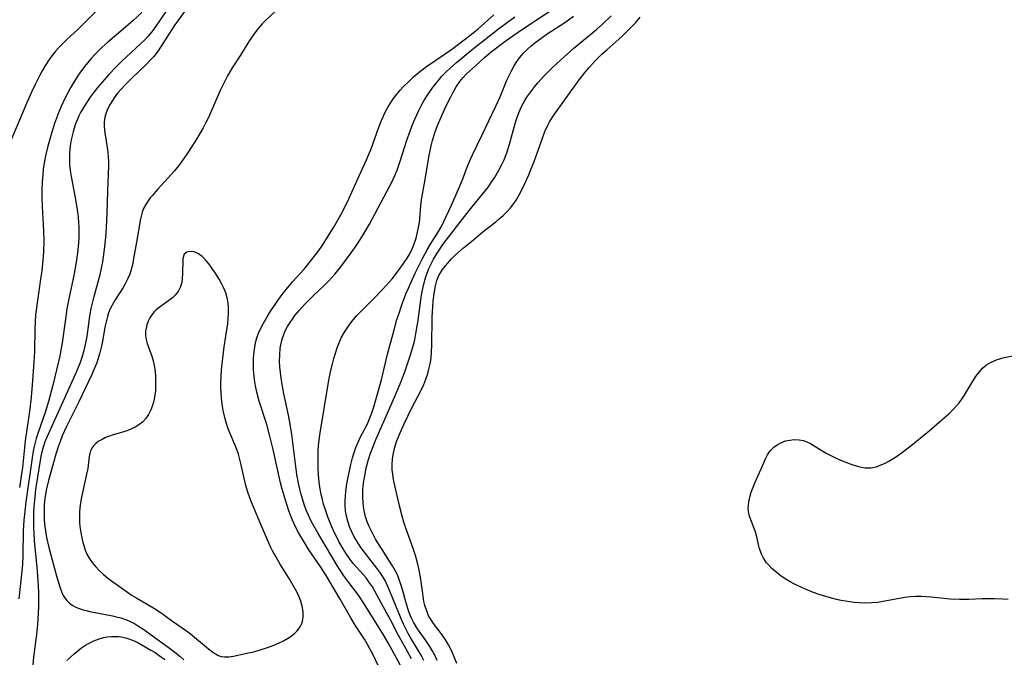
# Model space of a CAD drawing. Units: inches. Extents: x 2107500 to 2113018, y 218303 to 223719.
# Drawn here: x 2110113 to 2110249, y 219507 to 219595 of the extents above; entities that cross this region are included whole.
import ezdxf

# ---------------------------------------------------------------- set-up
doc = ezdxf.new("R2010")
doc.units = ezdxf.units.IN
doc.header["$MEASUREMENT"] = 0
doc.layers.add('c_21_T13S_R20E', color=194, linetype='Continuous')

msp = doc.modelspace()

# ---------------------------------------------------------------- linework, layer by layer
at = {"layer": 'c_21_T13S_R20E'}
for points in [[(2110124.81, 219596.79, 810), (2110122.29, 219594.25, 810), (2110121.38, 219593.37, 810), (2110119.87, 219591.99, 810), (2110119.11, 219591.26, 810), (2110118.72, 219590.85, 810), (2110118.32, 219590.4, 810), (2110117.93, 219589.92, 810), (2110117.41, 219589.21, 810), (2110116.92, 219588.46, 810), (2110116.47, 219587.69, 810), (2110116.14, 219587.09, 810), (2110115.55, 219585.9, 810), (2110115.02, 219584.75, 810), (2110114.33, 219583.2, 810), (2110111.94, 219577.56, 810)], [(2110133.58, 219596.02, 806), (2110132.07, 219593.79, 806), (2110131.5, 219593.02, 806), (2110130.96, 219592.37, 806), (2110130.53, 219591.9, 806), (2110130.08, 219591.45, 806), (2110127.93, 219589.5, 806), (2110127.44, 219589.04, 806), (2110126.65, 219588.25, 806), (2110125.64, 219587.18, 806), (2110124.73, 219586.16, 806), (2110124.12, 219585.43, 806), (2110123.63, 219584.81, 806), (2110123.16, 219584.17, 806), (2110122.45, 219583.14, 806), (2110122.08, 219582.55, 806), (2110121.74, 219581.95, 806), (2110121.51, 219581.49, 806), (2110121.3, 219581.02, 806), (2110121.06, 219580.41, 806), (2110120.86, 219579.8, 806), (2110120.71, 219579.27, 806), (2110120.57, 219578.72, 806), (2110120.46, 219578.17, 806), (2110120.33, 219577.35, 806), (2110120.24, 219576.42, 806), (2110120.21, 219575.49, 806), (2110120.24, 219574.77, 806), (2110120.33, 219573.97, 806), (2110120.46, 219573.16, 806), (2110120.96, 219570.48, 806), (2110121.19, 219569.16, 806), (2110121.31, 219568.28, 806), (2110121.4, 219567.57, 806), (2110121.46, 219566.85, 806), (2110121.49, 219566.17, 806), (2110121.5, 219565.54, 806), (2110121.48, 219564.76, 806), (2110121.44, 219563.98, 806), (2110121.31, 219562.65, 806), (2110121.13, 219561.39, 806), (2110120.8, 219559.57, 806), (2110120.16, 219556.55, 806), (2110119.86, 219554.99, 806), (2110119.6, 219553.24, 806), (2110119.2, 219550.28, 806), (2110118.9, 219548.52, 806), (2110118.73, 219547.71, 806), (2110117.93, 219544.49, 806), (2110117.33, 219542.23, 806), (2110116.86, 219540.73, 806), (2110115.87, 219537.82, 806), (2110115.66, 219537.17, 806), (2110115.38, 219536.07, 806), (2110115.25, 219535.4, 806), (2110115.1, 219534.51, 806), (2110114.23, 219528.45, 806), (2110114.02, 219526.7, 806), (2110113.96, 219525.95, 806), (2110113.87, 219524.44, 806), (2110113.81, 219521.17, 806), (2110113.75, 219519.82, 806), (2110113.51, 219517.21, 806), (2110113.27, 219515.12, 806)], [(2110130.13, 219595.67, 808), (2110128.95, 219594.59, 808), (2110127.91, 219593.68, 808), (2110125.46, 219591.6, 808), (2110124.67, 219590.89, 808), (2110124.2, 219590.44, 808), (2110123.75, 219589.98, 808), (2110123.2, 219589.37, 808), (2110122.47, 219588.51, 808), (2110121.87, 219587.72, 808), (2110121.42, 219587.07, 808), (2110121.05, 219586.5, 808), (2110120.41, 219585.41, 808), (2110119.64, 219583.94, 808), (2110119.04, 219582.66, 808), (2110118.72, 219581.9, 808), (2110118.43, 219581.15, 808), (2110118.16, 219580.42, 808), (2110117.68, 219578.92, 808), (2110117.24, 219577.34, 808), (2110116.92, 219576, 808), (2110116.74, 219575.01, 808), (2110116.62, 219574.17, 808), (2110116.54, 219573.32, 808), (2110116.47, 219572.47, 808), (2110116.42, 219571.24, 808), (2110116.41, 219570.32, 808), (2110116.45, 219569.02, 808), (2110116.62, 219566.57, 808), (2110116.66, 219565.67, 808), (2110116.69, 219564.33, 808), (2110116.64, 219562.76, 808), (2110116.52, 219561.16, 808), (2110116.41, 219560.19, 808), (2110116.3, 219559.37, 808), (2110115.76, 219555.8, 808), (2110115.67, 219555.09, 808), (2110115.57, 219554.14, 808), (2110115.5, 219553.07, 808), (2110115.47, 219552.22, 808), (2110115.4, 219549.1, 808), (2110115.34, 219547.66, 808), (2110115.11, 219544.51, 808), (2110114.96, 219542.84, 808), (2110114.72, 219540.86, 808), (2110114.36, 219538.39, 808), (2110114.15, 219536.81, 808), (2110113.76, 219533.18, 808), (2110113.6, 219531.99, 808), (2110113.34, 219530.42, 808)], [(2110136.25, 219596.15, 804), (2110135.07, 219594.54, 804), (2110134.67, 219593.98, 804), (2110134.26, 219593.37, 804), (2110133.04, 219591.41, 804), (2110132.72, 219590.92, 804), (2110132.38, 219590.44, 804), (2110131.78, 219589.66, 804), (2110131.42, 219589.25, 804), (2110130.69, 219588.49, 804), (2110128.81, 219586.69, 804), (2110127.87, 219585.76, 804), (2110127.36, 219585.21, 804), (2110126.83, 219584.6, 804), (2110126.35, 219583.98, 804), (2110126.1, 219583.61, 804), (2110125.79, 219583.1, 804), (2110125.48, 219582.5, 804), (2110125.23, 219581.88, 804), (2110125.1, 219581.47, 804), (2110125.01, 219581.05, 804), (2110124.96, 219580.54, 804), (2110124.96, 219580.02, 804), (2110125.05, 219579.16, 804), (2110125.3, 219577.74, 804), (2110125.48, 219576.49, 804), (2110125.54, 219575.85, 804), (2110125.57, 219575.19, 804), (2110125.57, 219574.6, 804), (2110125.43, 219571.15, 804), (2110125.35, 219568.12, 804), (2110125.27, 219566.18, 804), (2110125.21, 219565.29, 804), (2110125.04, 219563.51, 804), (2110124.85, 219562.12, 804), (2110124.74, 219561.44, 804), (2110124.62, 219560.77, 804), (2110124.36, 219559.65, 804), (2110123.46, 219556.31, 804), (2110123.16, 219555, 804), (2110122.96, 219553.94, 804), (2110122.58, 219551.19, 804), (2110122.39, 219550.05, 804), (2110122.2, 219549.23, 804), (2110121.97, 219548.42, 804), (2110121.68, 219547.6, 804), (2110121.16, 219546.37, 804), (2110119.31, 219542.17, 804), (2110117.14, 219537.42, 804), (2110116.85, 219536.7, 804), (2110116.69, 219536.25, 804), (2110116.52, 219535.68, 804), (2110116.33, 219534.91, 804), (2110116.18, 219534.13, 804), (2110115.76, 219531.58, 804), (2110115.56, 219530.15, 804), (2110115.44, 219529.13, 804), (2110115.36, 219528.22, 804), (2110115.29, 219527.16, 804), (2110115.26, 219525.89, 804), (2110115.27, 219524.79, 804), (2110115.3, 219524.17, 804), (2110115.37, 219523.04, 804), (2110115.71, 219519.46, 804), (2110115.86, 219517.62, 804), (2110115.95, 219516.02, 804), (2110115.98, 219514.86, 804), (2110115.97, 219514.01, 804), (2110115.93, 219513.16, 804), (2110115.83, 219511.58, 804), (2110115.69, 219510.21, 804), (2110115.29, 219507.11, 804), (2110115.18, 219506.04, 804)], [(2110148.58, 219595.98, 802), (2110147.13, 219594.57, 802), (2110146.69, 219594.11, 802), (2110146.14, 219593.5, 802), (2110145.65, 219592.87, 802), (2110145.25, 219592.3, 802), (2110144.86, 219591.71, 802), (2110143.68, 219589.81, 802), (2110142.54, 219588.07, 802), (2110141.91, 219587, 802), (2110141.48, 219586.18, 802), (2110140.9, 219584.95, 802), (2110139.28, 219581.27, 802), (2110138.94, 219580.55, 802), (2110138.57, 219579.84, 802), (2110138.26, 219579.3, 802), (2110137.5, 219578.05, 802), (2110136.32, 219576.22, 802), (2110135.37, 219574.86, 802), (2110134.62, 219573.92, 802), (2110134.19, 219573.42, 802), (2110132.31, 219571.36, 802), (2110131.61, 219570.56, 802), (2110131.31, 219570.2, 802), (2110131.03, 219569.83, 802), (2110130.68, 219569.3, 802), (2110130.4, 219568.74, 802), (2110130.21, 219568.23, 802), (2110130.05, 219567.69, 802), (2110129.97, 219567.33, 802), (2110129.4, 219564.14, 802), (2110129.02, 219561.87, 802), (2110128.9, 219561.22, 802), (2110128.69, 219560.38, 802), (2110128.48, 219559.75, 802), (2110128.2, 219559.06, 802), (2110127.88, 219558.4, 802), (2110127.59, 219557.9, 802), (2110126.5, 219556.22, 802), (2110126.07, 219555.48, 802), (2110125.81, 219554.95, 802), (2110125.59, 219554.4, 802), (2110125.43, 219553.93, 802), (2110125.28, 219553.37, 802), (2110125.09, 219552.46, 802), (2110124.79, 219550.76, 802), (2110124.61, 219549.85, 802), (2110124.39, 219548.94, 802), (2110124.21, 219548.31, 802), (2110123.95, 219547.56, 802), (2110123.66, 219546.82, 802), (2110123.29, 219545.96, 802), (2110121.48, 219542.19, 802), (2110119.81, 219538.8, 802), (2110119.23, 219537.5, 802), (2110118.92, 219536.73, 802), (2110118.66, 219536.03, 802), (2110118.33, 219534.99, 802), (2110117.35, 219531.36, 802), (2110117.03, 219530.04, 802), (2110116.84, 219528.89, 802), (2110116.76, 219528.04, 802), (2110116.72, 219527.19, 802), (2110116.73, 219526.18, 802), (2110116.8, 219525.33, 802), (2110116.9, 219524.48, 802), (2110117.07, 219523.54, 802), (2110117.38, 219522.18, 802), (2110117.83, 219520.47, 802), (2110118.47, 219518.11, 802), (2110118.88, 219516.77, 802), (2110119.18, 219515.98, 802), (2110119.37, 219515.59, 802), (2110119.55, 219515.29, 802), (2110119.85, 219514.88, 802), (2110120.21, 219514.52, 802), (2110120.59, 219514.24, 802), (2110121.01, 219514.01, 802), (2110121.41, 219513.84, 802), (2110121.95, 219513.66, 802), (2110122.51, 219513.51, 802), (2110123, 219513.4, 802), (2110126.1, 219512.81, 802), (2110126.69, 219512.67, 802), (2110127.28, 219512.51, 802), (2110128.05, 219512.24, 802), (2110128.55, 219512.02, 802), (2110129.13, 219511.72, 802), (2110129.71, 219511.37, 802), (2110130.28, 219511, 802), (2110133.78, 219508.5, 802), (2110134.86, 219507.65, 802), (2110135.41, 219507.19, 802), (2110135.9, 219506.74, 802)], [(2110163.15, 219504.82, 802), (2110161.81, 219507.59, 802), (2110161.46, 219508.26, 802), (2110161.1, 219508.92, 802), (2110160.71, 219509.57, 802), (2110159.45, 219511.51, 802), (2110158.84, 219512.5, 802), (2110157.37, 219515.07, 802), (2110155.46, 219518.33, 802), (2110154.71, 219519.49, 802), (2110153.1, 219521.85, 802), (2110152.47, 219522.85, 802), (2110151.98, 219523.67, 802), (2110151.67, 219524.25, 802), (2110151.31, 219524.94, 802), (2110150.85, 219525.95, 802), (2110150.35, 219527.22, 802), (2110149.9, 219528.55, 802), (2110149.68, 219529.28, 802), (2110149.43, 219530.19, 802), (2110149.21, 219531.07, 802), (2110148.19, 219535.63, 802), (2110147.7, 219537.66, 802), (2110147.3, 219539.08, 802), (2110146.26, 219542.28, 802), (2110145.93, 219543.53, 802), (2110145.75, 219544.41, 802), (2110145.62, 219545.23, 802), (2110145.53, 219546.13, 802), (2110145.49, 219546.62, 802), (2110145.47, 219547.63, 802), (2110145.49, 219548.15, 802), (2110145.56, 219549.1, 802), (2110145.71, 219550.03, 802), (2110145.81, 219550.5, 802), (2110145.95, 219550.97, 802), (2110146.18, 219551.62, 802), (2110146.54, 219552.41, 802), (2110146.82, 219552.92, 802), (2110147.56, 219554.21, 802), (2110147.9, 219554.77, 802), (2110148.26, 219555.31, 802), (2110148.82, 219556.12, 802), (2110149.56, 219557.1, 802), (2110150.03, 219557.68, 802), (2110150.85, 219558.66, 802), (2110152.43, 219560.41, 802), (2110153.32, 219561.5, 802), (2110154.16, 219562.6, 802), (2110154.89, 219563.64, 802), (2110155.66, 219564.82, 802), (2110156.49, 219566.19, 802), (2110157.51, 219567.97, 802), (2110158.13, 219569.14, 802), (2110158.58, 219570.08, 802), (2110159.8, 219572.84, 802), (2110161, 219575.45, 802), (2110161.36, 219576.3, 802), (2110161.62, 219576.96, 802), (2110162.69, 219579.95, 802), (2110162.91, 219580.52, 802), (2110163.37, 219581.59, 802), (2110163.62, 219582.09, 802), (2110163.95, 219582.71, 802), (2110164.32, 219583.31, 802), (2110164.71, 219583.88, 802), (2110165.18, 219584.48, 802), (2110165.62, 219585, 802), (2110166.08, 219585.51, 802), (2110166.76, 219586.18, 802), (2110167.47, 219586.83, 802), (2110168.47, 219587.66, 802), (2110169.25, 219588.25, 802), (2110170.36, 219589.03, 802), (2110172.4, 219590.41, 802), (2110172.85, 219590.73, 802), (2110175.19, 219592.51, 802), (2110176.35, 219593.45, 802), (2110178.48, 219595.36, 802)], [(2110167.18, 219506.89, 806), (2110166.15, 219508.71, 806), (2110165.4, 219510.1, 806), (2110164.32, 219512.15, 806), (2110162.47, 219515.59, 806), (2110161.8, 219516.76, 806), (2110161.33, 219517.45, 806), (2110160.93, 219518, 806), (2110160.57, 219518.44, 806), (2110159.18, 219520, 806), (2110158.74, 219520.55, 806), (2110158.14, 219521.4, 806), (2110157.64, 219522.21, 806), (2110157.21, 219523, 806), (2110156.9, 219523.6, 806), (2110156.61, 219524.21, 806), (2110156.23, 219525.03, 806), (2110155.73, 219526.27, 806), (2110155.3, 219527.47, 806), (2110155.11, 219528.13, 806), (2110154.94, 219528.79, 806), (2110154.79, 219529.46, 806), (2110154.65, 219530.19, 806), (2110154.51, 219531.17, 806), (2110154.42, 219532.17, 806), (2110154.36, 219533.15, 806), (2110154.34, 219534.28, 806), (2110154.38, 219535.57, 806), (2110154.47, 219536.62, 806), (2110154.64, 219537.93, 806), (2110155.76, 219544.91, 806), (2110156.07, 219546.36, 806), (2110156.28, 219547.21, 806), (2110156.53, 219548.16, 806), (2110156.74, 219548.86, 806), (2110156.99, 219549.63, 806), (2110157.25, 219550.31, 806), (2110157.54, 219550.97, 806), (2110157.97, 219551.77, 806), (2110158.33, 219552.33, 806), (2110158.71, 219552.87, 806), (2110159.18, 219553.45, 806), (2110159.69, 219554.04, 806), (2110160.59, 219554.99, 806), (2110162.08, 219556.49, 806), (2110163.15, 219557.6, 806), (2110164.16, 219558.69, 806), (2110164.55, 219559.15, 806), (2110165.36, 219560.19, 806), (2110165.77, 219560.76, 806), (2110166.57, 219561.93, 806), (2110166.94, 219562.54, 806), (2110167.33, 219563.31, 806), (2110167.56, 219563.9, 806), (2110167.8, 219564.69, 806), (2110168, 219565.48, 806), (2110168.19, 219566.37, 806), (2110168.26, 219566.85, 806), (2110168.3, 219567.34, 806), (2110168.44, 219569.17, 806), (2110168.55, 219569.94, 806), (2110168.96, 219572.24, 806), (2110169.58, 219576.03, 806), (2110169.86, 219577.37, 806), (2110170.04, 219578.09, 806), (2110170.37, 219579.13, 806), (2110170.75, 219580.15, 806), (2110171.2, 219581.22, 806), (2110171.94, 219582.85, 806), (2110172.56, 219584.1, 806), (2110172.85, 219584.65, 806), (2110173.31, 219585.45, 806), (2110173.83, 219586.2, 806), (2110174.27, 219586.74, 806), (2110174.7, 219587.19, 806), (2110175.99, 219588.41, 806), (2110177.13, 219589.44, 806), (2110177.82, 219590.03, 806), (2110178.3, 219590.42, 806), (2110179.42, 219591.28, 806), (2110180.49, 219592.07, 806), (2110182.42, 219593.41, 806), (2110186.73, 219596.22, 806)], [(2110168.85, 219506.67, 808), (2110168.48, 219507.37, 808), (2110167.09, 219509.73, 808), (2110166.73, 219510.37, 808), (2110166.39, 219511.01, 808), (2110166.07, 219511.65, 808), (2110165.78, 219512.29, 808), (2110165.42, 219513.14, 808), (2110164.21, 219516.2, 808), (2110163.9, 219516.93, 808), (2110163.55, 219517.64, 808), (2110162.96, 219518.61, 808), (2110162.42, 219519.36, 808), (2110160.85, 219521.33, 808), (2110160.36, 219521.99, 808), (2110159.9, 219522.66, 808), (2110159.6, 219523.14, 808), (2110159.32, 219523.63, 808), (2110158.97, 219524.34, 808), (2110158.72, 219524.91, 808), (2110158.43, 219525.78, 808), (2110158.21, 219526.66, 808), (2110158.12, 219527.23, 808), (2110158.06, 219527.97, 808), (2110158.06, 219528.61, 808), (2110158.1, 219529.25, 808), (2110158.16, 219529.89, 808), (2110158.3, 219530.92, 808), (2110158.47, 219531.85, 808), (2110158.83, 219533.58, 808), (2110159.06, 219534.48, 808), (2110159.33, 219535.37, 808), (2110159.53, 219535.91, 808), (2110159.84, 219536.65, 808), (2110160.19, 219537.36, 808), (2110160.94, 219538.79, 808), (2110161.24, 219539.42, 808), (2110161.42, 219539.86, 808), (2110161.73, 219540.68, 808), (2110162, 219541.52, 808), (2110162.38, 219542.8, 808), (2110163.05, 219545.23, 808), (2110163.9, 219548.73, 808), (2110164.78, 219552.09, 808), (2110165.18, 219553.49, 808), (2110165.38, 219554.11, 808), (2110165.91, 219555.66, 808), (2110166.46, 219557.1, 808), (2110166.77, 219557.83, 808), (2110167.7, 219559.88, 808), (2110168.39, 219561.32, 808), (2110168.7, 219561.9, 808), (2110169.33, 219563.06, 808), (2110169.79, 219563.84, 808), (2110170.88, 219565.6, 808), (2110171.32, 219566.37, 808), (2110171.95, 219567.64, 808), (2110172.66, 219569.19, 808), (2110173.75, 219571.73, 808), (2110174.2, 219572.81, 808), (2110174.87, 219574.58, 808), (2110175.31, 219575.61, 808), (2110175.56, 219576.15, 808), (2110176.85, 219578.77, 808), (2110178.75, 219582.8, 808), (2110179.34, 219584.11, 808), (2110180.28, 219586.39, 808), (2110180.61, 219587.1, 808), (2110180.93, 219587.74, 808), (2110181.27, 219588.35, 808), (2110181.55, 219588.8, 808), (2110181.88, 219589.29, 808), (2110182.24, 219589.75, 808), (2110182.54, 219590.09, 808), (2110183.16, 219590.7, 808), (2110183.58, 219591.07, 808), (2110184.11, 219591.5, 808), (2110184.78, 219592.01, 808), (2110185.79, 219592.73, 808), (2110188.22, 219594.33, 808), (2110189.41, 219595.19, 808)], [(2110170.69, 219506.67, 810), (2110170.37, 219507.37, 810), (2110170.01, 219508.04, 810), (2110169.7, 219508.56, 810), (2110169.03, 219509.55, 810), (2110168.21, 219510.67, 810), (2110167.9, 219511.14, 810), (2110167.43, 219511.94, 810), (2110167.17, 219512.46, 810), (2110166.82, 219513.34, 810), (2110166.39, 219514.71, 810), (2110165.93, 219516.39, 810), (2110165.64, 219517.35, 810), (2110165.44, 219517.93, 810), (2110165.2, 219518.49, 810), (2110164.94, 219519.03, 810), (2110164.57, 219519.68, 810), (2110164.17, 219520.32, 810), (2110163.14, 219521.9, 810), (2110162.25, 219523.34, 810), (2110161.67, 219524.4, 810), (2110161.37, 219525.05, 810), (2110161.1, 219525.72, 810), (2110160.88, 219526.4, 810), (2110160.67, 219527.27, 810), (2110160.58, 219527.8, 810), (2110160.52, 219528.34, 810), (2110160.48, 219529, 810), (2110160.48, 219529.57, 810), (2110160.51, 219530.15, 810), (2110160.6, 219531.06, 810), (2110160.71, 219531.79, 810), (2110160.84, 219532.52, 810), (2110160.97, 219533.11, 810), (2110161.28, 219534.25, 810), (2110161.51, 219534.98, 810), (2110161.9, 219536.05, 810), (2110162.34, 219537.1, 810), (2110163.87, 219540.65, 810), (2110165, 219543.16, 810), (2110165.64, 219544.65, 810), (2110166.26, 219546.29, 810), (2110166.69, 219547.54, 810), (2110167.01, 219548.53, 810), (2110167.43, 219550.02, 810), (2110167.61, 219550.73, 810), (2110167.83, 219551.83, 810), (2110168.08, 219553.36, 810), (2110168.46, 219556.19, 810), (2110168.61, 219557.13, 810), (2110168.73, 219557.75, 810), (2110168.97, 219558.74, 810), (2110169.16, 219559.38, 810), (2110169.38, 219560.02, 810), (2110169.57, 219560.5, 810), (2110169.77, 219560.97, 810), (2110170.2, 219561.81, 810), (2110170.68, 219562.62, 810), (2110170.96, 219563.05, 810), (2110171.49, 219563.79, 810), (2110173.47, 219566.43, 810), (2110175.11, 219568.5, 810), (2110177.32, 219571.21, 810), (2110177.73, 219571.75, 810), (2110178.12, 219572.31, 810), (2110178.56, 219572.99, 810), (2110179.18, 219574.04, 810), (2110179.58, 219574.8, 810), (2110179.83, 219575.35, 810), (2110180.25, 219576.42, 810), (2110180.63, 219577.59, 810), (2110181.4, 219580.45, 810), (2110181.59, 219581.05, 810), (2110181.91, 219581.91, 810), (2110182.3, 219582.77, 810), (2110182.75, 219583.6, 810), (2110183.02, 219584.03, 810), (2110183.54, 219584.78, 810), (2110184.1, 219585.51, 810), (2110184.53, 219586.02, 810), (2110185.44, 219587.02, 810), (2110186.5, 219588.09, 810), (2110187.64, 219589.15, 810), (2110189.47, 219590.78, 810), (2110190.78, 219591.9, 810), (2110192.56, 219593.36, 810), (2110193.46, 219594.14, 810), (2110194.6, 219595.23, 810)], [(2110165.87, 219505.53, 804), (2110164.26, 219508.59, 804), (2110163.99, 219509.06, 804), (2110163.33, 219510.17, 804), (2110160.67, 219514.44, 804), (2110159.88, 219515.61, 804), (2110158.56, 219517.38, 804), (2110157.9, 219518.3, 804), (2110156.97, 219519.71, 804), (2110156.09, 219521.15, 804), (2110154.31, 219524.17, 804), (2110153.64, 219525.37, 804), (2110153.32, 219526, 804), (2110153.01, 219526.64, 804), (2110152.73, 219527.3, 804), (2110152.44, 219528.07, 804), (2110152.19, 219528.85, 804), (2110151.98, 219529.64, 804), (2110151.84, 219530.2, 804), (2110151.67, 219531, 804), (2110151.45, 219532.2, 804), (2110151.14, 219534.4, 804), (2110150.74, 219537.68, 804), (2110150.53, 219539.12, 804), (2110150.3, 219540.36, 804), (2110149.6, 219543.52, 804), (2110149.44, 219544.36, 804), (2110149.26, 219545.45, 804), (2110149.17, 219546.22, 804), (2110149.11, 219546.98, 804), (2110149.07, 219547.74, 804), (2110149.08, 219548.64, 804), (2110149.15, 219549.55, 804), (2110149.31, 219550.42, 804), (2110149.45, 219550.95, 804), (2110149.58, 219551.32, 804), (2110149.85, 219551.96, 804), (2110150.16, 219552.54, 804), (2110150.51, 219553.11, 804), (2110150.83, 219553.57, 804), (2110151.17, 219554.03, 804), (2110151.76, 219554.76, 804), (2110152.52, 219555.6, 804), (2110153.61, 219556.69, 804), (2110155.23, 219558.23, 804), (2110155.74, 219558.74, 804), (2110156.24, 219559.26, 804), (2110156.69, 219559.77, 804), (2110157.62, 219560.91, 804), (2110158.9, 219562.65, 804), (2110159.69, 219563.78, 804), (2110160.1, 219564.4, 804), (2110160.55, 219565.12, 804), (2110161.39, 219566.59, 804), (2110163.81, 219571.08, 804), (2110164.41, 219572.26, 804), (2110164.92, 219573.38, 804), (2110165.25, 219574.18, 804), (2110165.64, 219575.26, 804), (2110166.54, 219578.15, 804), (2110167.02, 219579.53, 804), (2110167.25, 219580.15, 804), (2110167.62, 219581.04, 804), (2110168.16, 219582.23, 804), (2110168.59, 219583.06, 804), (2110168.87, 219583.56, 804), (2110169.44, 219584.46, 804), (2110170.06, 219585.34, 804), (2110170.42, 219585.8, 804), (2110171.01, 219586.53, 804), (2110171.35, 219586.92, 804), (2110171.9, 219587.5, 804), (2110172.49, 219588.05, 804), (2110173.35, 219588.8, 804), (2110175.75, 219590.8, 804), (2110179.12, 219593.45, 804), (2110180.15, 219594.22, 804), (2110181.36, 219595.1, 804)], [(2110173.41, 219506.25, 812), (2110172.74, 219507.81, 812), (2110172.43, 219508.47, 812), (2110172.25, 219508.82, 812), (2110171.84, 219509.51, 812), (2110171.39, 219510.18, 812), (2110170.18, 219511.75, 812), (2110169.86, 219512.22, 812), (2110169.57, 219512.71, 812), (2110169.35, 219513.19, 812), (2110169.17, 219513.69, 812), (2110169.01, 219514.22, 812), (2110168.89, 219514.74, 812), (2110168.71, 219515.85, 812), (2110168.41, 219518.11, 812), (2110168.19, 219519.29, 812), (2110167.95, 219520.26, 812), (2110167.71, 219521.08, 812), (2110167.41, 219522.04, 812), (2110166.36, 219524.95, 812), (2110166.12, 219525.65, 812), (2110165.87, 219526.48, 812), (2110165.55, 219527.71, 812), (2110164.77, 219531.27, 812), (2110164.67, 219531.78, 812), (2110164.59, 219532.29, 812), (2110164.54, 219532.8, 812), (2110164.52, 219533.53, 812), (2110164.56, 219534.34, 812), (2110164.68, 219535.15, 812), (2110164.87, 219535.95, 812), (2110165.12, 219536.73, 812), (2110165.62, 219537.93, 812), (2110166.18, 219539.15, 812), (2110167.19, 219541.27, 812), (2110168.54, 219543.88, 812), (2110168.86, 219544.58, 812), (2110169.15, 219545.3, 812), (2110169.36, 219545.9, 812), (2110169.57, 219546.66, 812), (2110169.74, 219547.43, 812), (2110169.86, 219548.21, 812), (2110169.93, 219549.08, 812), (2110169.96, 219549.91, 812), (2110170.02, 219553.79, 812), (2110170.09, 219555.3, 812), (2110170.15, 219556.04, 812), (2110170.27, 219557.08, 812), (2110170.47, 219558.11, 812), (2110170.67, 219558.85, 812), (2110170.95, 219559.55, 812), (2110171.14, 219559.9, 812), (2110171.44, 219560.37, 812), (2110171.84, 219560.88, 812), (2110172.67, 219561.82, 812), (2110173.09, 219562.26, 812), (2110173.53, 219562.68, 812), (2110174.31, 219563.34, 812), (2110175.4, 219564.2, 812), (2110177, 219565.59, 812), (2110178.74, 219566.93, 812), (2110179.23, 219567.32, 812), (2110179.76, 219567.79, 812), (2110180.27, 219568.29, 812), (2110180.77, 219568.86, 812), (2110181.22, 219569.45, 812), (2110181.53, 219569.91, 812), (2110181.94, 219570.61, 812), (2110182.33, 219571.34, 812), (2110182.73, 219572.17, 812), (2110183.27, 219573.37, 812), (2110183.52, 219573.97, 812), (2110184, 219575.19, 812), (2110185.15, 219578.43, 812), (2110185.5, 219579.33, 812), (2110185.89, 219580.21, 812), (2110186.13, 219580.65, 812), (2110186.73, 219581.6, 812), (2110190.21, 219586.42, 812), (2110191.07, 219587.53, 812), (2110191.57, 219588.13, 812), (2110192.46, 219589.1, 812), (2110193.3, 219589.94, 812), (2110193.98, 219590.56, 812), (2110195.64, 219592, 812), (2110196.12, 219592.45, 812), (2110197.06, 219593.38, 812), (2110197.91, 219594.28, 812), (2110198.56, 219595.02, 812)], [(2110249.1, 219515.02, 814), (2110248.36, 219515.09, 814), (2110247.22, 219515.14, 814), (2110246.37, 219515.14, 814), (2110245.53, 219515.12, 814), (2110243.68, 219515.04, 814), (2110242.42, 219515.03, 814), (2110241.18, 219515.09, 814), (2110238.53, 219515.36, 814), (2110237.85, 219515.41, 814), (2110237.16, 219515.44, 814), (2110236.41, 219515.44, 814), (2110235.64, 219515.38, 814), (2110234.92, 219515.29, 814), (2110234.19, 219515.17, 814), (2110231.91, 219514.75, 814), (2110231.19, 219514.64, 814), (2110230.32, 219514.56, 814), (2110229.37, 219514.54, 814), (2110228.69, 219514.56, 814), (2110228.02, 219514.62, 814), (2110227.35, 219514.7, 814), (2110226.17, 219514.9, 814), (2110225.51, 219515.04, 814), (2110224.85, 219515.21, 814), (2110224.06, 219515.43, 814), (2110223.13, 219515.72, 814), (2110222.21, 219516.05, 814), (2110221.37, 219516.39, 814), (2110220.77, 219516.66, 814), (2110219.66, 219517.2, 814), (2110219.16, 219517.47, 814), (2110218.47, 219517.88, 814), (2110217.76, 219518.37, 814), (2110217.18, 219518.82, 814), (2110216.65, 219519.3, 814), (2110216.28, 219519.69, 814), (2110215.93, 219520.09, 814), (2110215.68, 219520.45, 814), (2110215.45, 219520.82, 814), (2110215.22, 219521.28, 814), (2110214.95, 219522.03, 814), (2110214.81, 219522.57, 814), (2110214.59, 219523.62, 814), (2110214.46, 219524.14, 814), (2110214.37, 219524.41, 814), (2110213.85, 219525.75, 814), (2110213.63, 219526.34, 814), (2110213.5, 219526.81, 814), (2110213.41, 219527.54, 814), (2110213.48, 219528.46, 814), (2110213.67, 219529.28, 814), (2110213.82, 219529.76, 814), (2110214, 219530.24, 814), (2110214.37, 219531.14, 814), (2110215.18, 219532.97, 814), (2110215.77, 219534.34, 814), (2110216.05, 219534.91, 814), (2110216.43, 219535.48, 814), (2110216.9, 219535.94, 814), (2110217.37, 219536.28, 814), (2110217.9, 219536.56, 814), (2110218.54, 219536.81, 814), (2110219.11, 219536.94, 814), (2110219.71, 219537, 814), (2110220.39, 219536.97, 814), (2110220.99, 219536.86, 814), (2110221.47, 219536.69, 814), (2110221.95, 219536.47, 814), (2110222.7, 219536.03, 814), (2110224.12, 219535.14, 814), (2110224.65, 219534.85, 814), (2110225.47, 219534.44, 814), (2110226.07, 219534.18, 814), (2110226.67, 219533.94, 814), (2110227.65, 219533.59, 814), (2110228.54, 219533.32, 814), (2110229.01, 219533.21, 814), (2110229.48, 219533.13, 814), (2110230.25, 219533.11, 814), (2110231, 219533.27, 814), (2110231.54, 219533.47, 814), (2110232.11, 219533.73, 814), (2110232.69, 219534.03, 814), (2110233.38, 219534.44, 814), (2110233.9, 219534.78, 814), (2110234.41, 219535.14, 814), (2110235.55, 219536.02, 814), (2110238.26, 219538.21, 814), (2110239.69, 219539.43, 814), (2110240.94, 219540.55, 814), (2110241.49, 219541.1, 814), (2110242.02, 219541.66, 814), (2110242.36, 219542.06, 814), (2110242.75, 219542.57, 814), (2110243.11, 219543.1, 814), (2110243.44, 219543.64, 814), (2110244.25, 219545.03, 814), (2110244.75, 219545.81, 814), (2110245.15, 219546.33, 814), (2110245.58, 219546.8, 814), (2110246.12, 219547.27, 814), (2110246.77, 219547.66, 814), (2110247.49, 219547.95, 814), (2110248.24, 219548.19, 814), (2110248.53, 219548.26, 814), (2110250.36, 219548.65, 814)], [(2110119.87, 219506.64, 804), (2110120.35, 219507.1, 804), (2110120.84, 219507.55, 804), (2110121.35, 219507.97, 804), (2110121.88, 219508.37, 804), (2110122.42, 219508.74, 804), (2110122.72, 219508.92, 804), (2110123.56, 219509.35, 804), (2110124.43, 219509.68, 804), (2110124.92, 219509.8, 804), (2110125.41, 219509.89, 804), (2110125.98, 219509.95, 804), (2110126.56, 219509.96, 804), (2110127.01, 219509.93, 804), (2110127.56, 219509.85, 804), (2110128.11, 219509.72, 804), (2110128.85, 219509.46, 804), (2110129.49, 219509.16, 804), (2110130.06, 219508.86, 804), (2110131.4, 219508.09, 804), (2110131.96, 219507.74, 804), (2110132.52, 219507.36, 804), (2110133.29, 219506.79, 804)]]:
    msp.add_polyline3d(points, dxfattribs=at)
msp.add_polyline3d([(2110144.39, 219530.86, 800), (2110143.76, 219533.7, 800), (2110143.4, 219535, 800), (2110143.19, 219535.63, 800), (2110143.03, 219536.08, 800), (2110142.24, 219537.94, 800), (2110141.97, 219538.63, 800), (2110141.73, 219539.33, 800), (2110141.53, 219540.05, 800), (2110141.36, 219540.81, 800), (2110141.23, 219541.57, 800), (2110141.09, 219542.71, 800), (2110141.04, 219543.41, 800), (2110141.01, 219544.12, 800), (2110141, 219544.83, 800), (2110141.02, 219545.61, 800), (2110141.09, 219546.58, 800), (2110141.25, 219548.21, 800), (2110141.44, 219549.75, 800), (2110141.66, 219551.2, 800), (2110141.94, 219552.93, 800), (2110142.02, 219553.64, 800), (2110142.07, 219554.34, 800), (2110142.05, 219555.15, 800), (2110141.99, 219555.73, 800), (2110141.89, 219556.3, 800), (2110141.66, 219557.16, 800), (2110141.4, 219557.82, 800), (2110141.1, 219558.45, 800), (2110140.77, 219559.06, 800), (2110140.41, 219559.65, 800), (2110139.64, 219560.79, 800), (2110139.37, 219561.15, 800), (2110138.9, 219561.7, 800), (2110138.42, 219562.16, 800), (2110137.93, 219562.52, 800), (2110137.67, 219562.65, 800), (2110137.32, 219562.78, 800), (2110136.75, 219562.85, 800), (2110136.35, 219562.77, 800), (2110135.95, 219562.47, 800), (2110135.77, 219561.89, 800), (2110135.72, 219559.74, 800), (2110135.69, 219559.2, 800), (2110135.62, 219558.6, 800), (2110135.41, 219557.89, 800), (2110135.12, 219557.33, 800), (2110134.72, 219556.83, 800), (2110134.37, 219556.5, 800), (2110134, 219556.2, 800), (2110132.51, 219555.17, 800), (2110132.1, 219554.81, 800), (2110131.79, 219554.49, 800), (2110131.52, 219554.14, 800), (2110131.26, 219553.74, 800), (2110131.03, 219553.27, 800), (2110130.85, 219552.78, 800), (2110130.77, 219552.49, 800), (2110130.67, 219551.91, 800), (2110130.67, 219551.32, 800), (2110130.75, 219550.76, 800), (2110130.9, 219550.2, 800), (2110131.52, 219548.45, 800), (2110131.71, 219547.84, 800), (2110131.81, 219547.39, 800), (2110131.89, 219546.94, 800), (2110131.97, 219546.35, 800), (2110132.01, 219545.75, 800), (2110132.04, 219545.08, 800), (2110132.04, 219544.35, 800), (2110132.01, 219543.72, 800), (2110131.94, 219543.09, 800), (2110131.8, 219542.31, 800), (2110131.63, 219541.7, 800), (2110131.39, 219541.07, 800), (2110131.08, 219540.47, 800), (2110130.71, 219539.92, 800), (2110130.22, 219539.4, 800), (2110129.75, 219539.02, 800), (2110129.23, 219538.7, 800), (2110128.74, 219538.46, 800), (2110128.23, 219538.26, 800), (2110127.67, 219538.07, 800), (2110126.21, 219537.65, 800), (2110125.7, 219537.47, 800), (2110125.18, 219537.27, 800), (2110124.69, 219537.03, 800), (2110124.17, 219536.73, 800), (2110123.83, 219536.47, 800), (2110123.54, 219536.18, 800), (2110123.29, 219535.82, 800), (2110123.11, 219535.47, 800), (2110122.99, 219535.08, 800), (2110122.9, 219534.68, 800), (2110122.72, 219533.05, 800), (2110122.57, 219532.23, 800), (2110121.98, 219529.74, 800), (2110121.81, 219528.88, 800), (2110121.67, 219528.01, 800), (2110121.59, 219527.12, 800), (2110121.57, 219526.62, 800), (2110121.57, 219526.12, 800), (2110121.6, 219525.59, 800), (2110121.64, 219525.07, 800), (2110121.76, 219524.22, 800), (2110121.85, 219523.72, 800), (2110122, 219523.06, 800), (2110122.17, 219522.43, 800), (2110122.38, 219521.81, 800), (2110122.62, 219521.26, 800), (2110122.94, 219520.69, 800), (2110123.34, 219520.11, 800), (2110123.79, 219519.57, 800), (2110124.29, 219519.02, 800), (2110124.83, 219518.51, 800), (2110125.42, 219518.02, 800), (2110125.98, 219517.6, 800), (2110127.07, 219516.84, 800), (2110128.18, 219516.02, 800), (2110128.74, 219515.63, 800), (2110129.44, 219515.21, 800), (2110130.88, 219514.41, 800), (2110131.91, 219513.79, 800), (2110132.8, 219513.18, 800), (2110134.34, 219512.05, 800), (2110136.28, 219510.74, 800), (2110136.83, 219510.31, 800), (2110139.28, 219508.27, 800), (2110139.88, 219507.8, 800), (2110140.48, 219507.43, 800), (2110140.75, 219507.31, 800), (2110141.07, 219507.22, 800), (2110141.47, 219507.16, 800), (2110142.08, 219507.17, 800), (2110142.72, 219507.26, 800), (2110144.34, 219507.59, 800), (2110145.51, 219507.86, 800), (2110146.54, 219508.14, 800), (2110147.28, 219508.38, 800), (2110148.16, 219508.71, 800), (2110149.02, 219509.08, 800), (2110149.6, 219509.36, 800), (2110150.14, 219509.66, 800), (2110150.65, 219509.99, 800), (2110151.11, 219510.35, 800), (2110151.44, 219510.67, 800), (2110151.72, 219511.01, 800), (2110151.94, 219511.36, 800), (2110152.11, 219511.72, 800), (2110152.26, 219512.25, 800), (2110152.31, 219512.68, 800), (2110152.29, 219513.38, 800), (2110152.18, 219514.1, 800), (2110151.98, 219514.82, 800), (2110151.7, 219515.51, 800), (2110151.43, 219516.07, 800), (2110150.75, 219517.29, 800), (2110150.36, 219517.94, 800), (2110149.19, 219519.81, 800), (2110148.62, 219520.76, 800), (2110148.09, 219521.74, 800), (2110147.82, 219522.28, 800), (2110147.35, 219523.32, 800), (2110146.14, 219526.21, 800), (2110145.42, 219527.85, 800), (2110145.1, 219528.63, 800), (2110144.74, 219529.63, 800), (2110144.55, 219530.26, 800)], close=True, dxfattribs=at)

doc.saveas('drawing.dxf')
